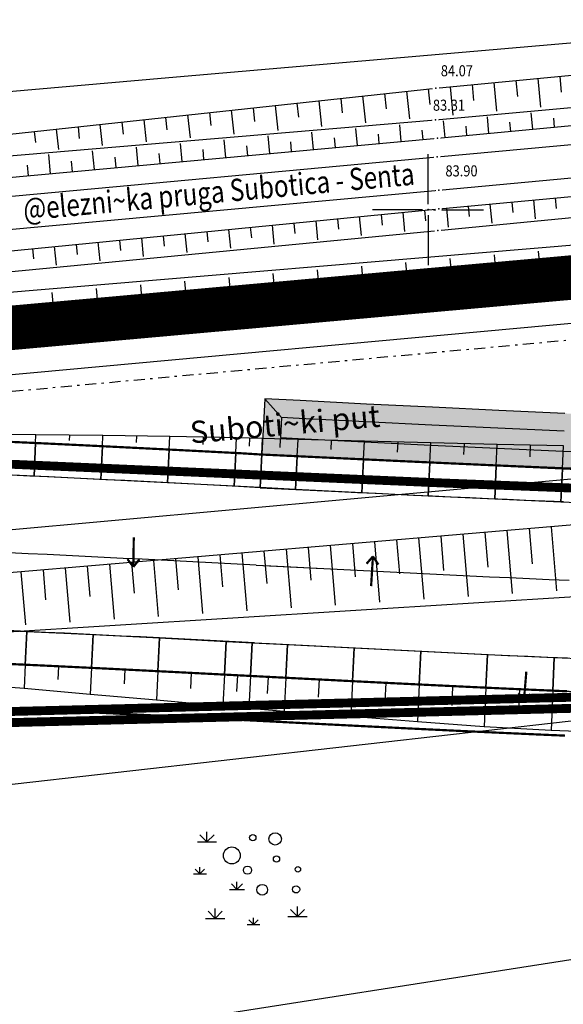
# Model space of a CAD drawing. Units: inches. Extents: x 7426252 to 7427128, y 5087273 to 5087925.
# Drawn here: x 7426632 to 7426656, y 5087764 to 5087809 of the extents above; entities that cross this region are included whole.
import ezdxf
from ezdxf.enums import TextEntityAlignment as Align

# ---------------------------------------------------------------- set-up
doc = ezdxf.new("R2010")
doc.units = ezdxf.units.IN
doc.header["$MEASUREMENT"] = 0
doc.set_wipeout_variables(frame=1)
for name, pattern in [('ACAD_ISO09W100', [45, 24, -3, 6, -3, 6, -3]), ('DASHDOT', [1, 0.5, -0.25, 0, -0.25]), ('DASHED', [0.75, 0.5, -0.25])]:
    doc.linetypes.add(name, pattern=pattern)
for name, color, linetype in [('+Regulaciona linija', 5, 'Continuous'), ('EL EK OPTICKI KABL PLANIRANI', 200, 'ACAD_ISO09W100'), ('g_okvir i tablica_grid', 7, 'Continuous'), ('g_padne linije', 7, 'Continuous'), ('g_padne linije_skarpa', 7, 'Continuous'), ('g_put_asfalt', 7, 'Continuous'), ('g_tekst', 7, 'Continuous'), ('g_topoznaci', 7, 'Continuous'), ('Granica obuhvata UP', 30, 'DASHED'), ('II.11.1.4.6-p-Elektroenergetski vod 10kV', 1, 'ACAD_ISO09W100'), ('II.11.1.4.6.-p-Javno osvetljenje', 21, 'ACAD_ISO09W100'), ('JD_Bankina', 52, 'Continuous'), ('JD_kanal', 150, 'Continuous'), ('jd_ODVODNJA', 160, 'Continuous'), ('jd_PADICE', 7, 'Continuous'), ('JD_skarpa', 30, 'Continuous'), ('JD_zastita_pruge_uslovi', 40, 'Continuous'), ('KAT_PARCELA', 202, 'Continuous'), ('PTO_02DET_TACKE_', 7, 'Continuous'), ('Razmak do pikira', 7, 'Continuous')]:
    doc.layers.add(name, color=color, linetype=linetype)
for name, color, linetype, lineweight in [('g_pruga', 7, 'Continuous', 30), ('JD_ivice', 160, 'Continuous', 30), ('jd_OSOVINA', 10, 'Continuous', 30)]:
    doc.layers.add(name, color=color, linetype=linetype, lineweight=lineweight)
doc.layers.add('POO_18KOTE_D_TAC', color=7, linetype='Continuous', true_color=0x992a00)
doc.styles.add('Geodet', font='GEODET.SHX', dxfattribs={"height": 1.25})
doc.styles.add('Times Cirilica', font='#TIMESN.TTF', dxfattribs={"height": 1.5})

# ---------------------------------------------------------------- blocks, each defined once
blk = doc.blocks.new('TZ413')
at = {"color": 0}
for p, q in [((-3.763, 3.348), (-4.396, 3.981)), ((-3.763, 3.348), (-3.763, 4.243)), ((-3.763, 3.348), (-3.131, 3.981)), ((-4.628, 3.348), (-2.899, 3.348)), ((-4.4, 0.475), (-4.826, 0.902)), ((-4.4, 0.475), (-4.4, 1.078)), ((-4.4, 0.475), (-3.973, 0.902)), ((-4.983, 0.475), (-3.817, 0.475)), ((-1.062, -0.932), (-1.552, -0.443)), ((-1.062, -0.932), (-1.062, -0.24)), ((-1.062, -0.932), (-0.573, -0.443)), ((-1.731, -0.932), (-0.393, -0.932)), ((-3.021, -3.543), (-3.021, -2.648)), ((4.381, -3.378), (4.381, -2.484)), ((-3.886, -3.543), (-2.156, -3.543)), ((-3.021, -3.543), (-3.653, -2.91)), ((-3.021, -3.543), (-2.388, -2.91)), ((0.426, -4.109), (0.426, -3.506)), ((3.517, -3.378), (5.246, -3.378)), ((4.381, -3.378), (3.749, -2.746)), ((4.381, -3.378), (5.014, -2.746)), ((-0.157, -4.109), (1.009, -4.109)), ((0.426, -4.109), (-0.001, -3.683)), ((0.426, -4.109), (0.852, -3.683))]:
    blk.add_line(p, q, dxfattribs=at)
for centre, radius in [((0.365, 3.733), 0.284), ((2.376, 3.612), 0.561), ((-1.524, 2.124), 0.764), ((2.497, 1.802), 0.281), ((-0.117, 0.797), 0.371), ((4.427, 0.877), 0.245), ((1.21, -0.972), 0.489), ((4.266, -0.933), 0.322)]:
    blk.add_circle(centre, radius, dxfattribs=at)
blk = doc.blocks.new('ktpp')
at = {"layer": 'g_okvir i tablica_grid'}
for p, q in [((45.151, 119.292), (45.151, 121.542)), ((44.901, 119.042), (42.651, 119.042)), ((45.401, 119.042), (47.651, 119.042)), ((45.151, 118.792), (45.151, 116.542))]:
    blk.add_line(p, q, dxfattribs=at)
blk.add_circle((45.151, 119.042), 0.025, dxfattribs=at)
at = {"layer": 'g_padne linije'}
for p, q in [((45.501, 124.522), (66.871, 126.532)), ((45.481, 123.092), (66.571, 125.002)), ((23.751, 122.162), (45.501, 124.522)), ((45.571, 122.262), (66.641, 124.242)), ((23.751, 121.252), (45.481, 123.092)), ((23.971, 120.282), (45.571, 122.262)), ((45.631, 119.082), (66.581, 121.042)), ((45.591, 118.112), (66.721, 120.162)), ((24.071, 116.972), (45.631, 119.082)), ((23.991, 116.032), (45.591, 118.112)), ((53.131, 117.572), (23.491, 115.072)), ((53.151, 116.182), (23.551, 113.542)), ((54.561, 105.092), (23.961, 102.492)), ((57.431, 101.962), (24.161, 99.892)), ((58.331, 96.762), (25.031, 92.992)), ((60.621, 86.662), (26.531, 81.352))]:
    blk.add_line(p, q, dxfattribs=at)
at = {"layer": 'g_padne linije_skarpa'}
for p, q in [((47.132, 124.675), (47.199, 123.964)), ((48.119, 124.768), (48.239, 123.485)), ((49.106, 124.861), (49.173, 124.146)), ((50.093, 124.954), (50.214, 123.665)), ((51.08, 125.046), (51.147, 124.329)), ((43.187, 124.271), (43.261, 123.59)), ((44.173, 124.378), (44.308, 123.132)), ((45.158, 124.485), (45.235, 123.781)), ((46.145, 124.582), (46.265, 123.306)), ((38.26, 123.736), (38.381, 122.616)), ((39.245, 123.843), (39.314, 123.209)), ((40.231, 123.95), (40.357, 122.788)), ((41.216, 124.057), (41.287, 123.4)), ((42.202, 124.164), (42.332, 122.96)), ((34.318, 123.308), (34.43, 122.272)), ((35.303, 123.415), (35.367, 122.828)), ((36.289, 123.522), (36.406, 122.444)), ((37.274, 123.629), (37.34, 123.019)), ((49.864, 122.665), (49.795, 123.4)), ((30.375, 122.881), (30.479, 121.928)), ((31.361, 122.987), (31.42, 122.447)), ((32.346, 123.094), (32.454, 122.1)), ((33.332, 123.201), (33.393, 122.637)), ((43.942, 122.112), (43.873, 122.871)), ((45.916, 122.294), (45.846, 123.041)), ((47.89, 122.48), (47.82, 123.221)), ((48.877, 122.572), (48.838, 122.982)), ((50.851, 122.758), (50.812, 123.164)), ((27.419, 122.56), (27.472, 122.066)), ((28.404, 122.667), (28.503, 121.756)), ((29.39, 122.774), (29.446, 122.256)), ((39.994, 121.75), (39.922, 122.533)), ((41.968, 121.931), (41.897, 122.702)), ((42.955, 122.022), (42.916, 122.447)), ((44.929, 122.203), (44.891, 122.621)), ((46.903, 122.387), (46.864, 122.8)), ((34.071, 121.208), (33.996, 122.027)), ((36.045, 121.389), (35.971, 122.196)), ((38.02, 121.57), (37.947, 122.365)), ((39.007, 121.66), (38.966, 122.098)), ((40.981, 121.841), (40.941, 122.272)), ((28.149, 120.665), (28.07, 121.522)), ((30.123, 120.846), (30.045, 121.69)), ((32.097, 121.027), (32.021, 121.859)), ((33.084, 121.117), (33.042, 121.576)), ((35.058, 121.298), (35.017, 121.75)), ((37.032, 121.479), (36.992, 121.924)), ((29.136, 120.755), (29.092, 121.228)), ((31.11, 120.936), (31.067, 121.402)), ((27.162, 120.574), (27.118, 121.054)), ((47.937, 119.297), (48.016, 118.443)), ((48.918, 119.389), (48.962, 118.916)), ((49.899, 119.481), (49.978, 118.633)), ((50.88, 119.573), (50.924, 119.103)), ((44.012, 118.923), (44.096, 118.064)), ((44.993, 119.019), (45.04, 118.541)), ((45.974, 119.114), (46.054, 118.253)), ((46.955, 119.206), (47, 118.729)), ((39.108, 118.443), (39.154, 117.97)), ((40.089, 118.539), (40.172, 117.686)), ((41.069, 118.635), (41.116, 118.16)), ((42.05, 118.731), (42.134, 117.875)), ((43.031, 118.827), (43.078, 118.351)), ((35.184, 118.059), (35.23, 117.589)), ((36.165, 118.155), (36.248, 117.307)), ((37.146, 118.251), (37.192, 117.779)), ((38.127, 118.347), (38.21, 117.496)), ((30.28, 117.579), (30.362, 116.739)), ((31.261, 117.675), (31.306, 117.208)), ((32.242, 117.771), (32.324, 116.929)), ((33.222, 117.867), (33.268, 117.398)), ((34.203, 117.963), (34.286, 117.118)), ((27.337, 117.291), (27.383, 116.827)), ((28.318, 117.387), (28.4, 116.55)), ((29.299, 117.483), (29.345, 117.018)), ((50.241, 115.922), (50.129, 117.178)), ((44.27, 115.39), (44.156, 116.671)), ((46.26, 115.567), (46.147, 116.84)), ((48.251, 115.745), (48.138, 117.009)), ((51.236, 116.011), (51.174, 116.706)), ((40.289, 115.035), (40.173, 116.333)), ((42.28, 115.212), (42.165, 116.502)), ((47.255, 115.656), (47.193, 116.361)), ((49.246, 115.833), (49.183, 116.533)), ((34.318, 114.502), (34.2, 115.827)), ((36.309, 114.68), (36.191, 115.996)), ((38.299, 114.857), (38.182, 116.165)), ((41.284, 115.123), (41.22, 115.843)), ((43.275, 115.301), (43.211, 116.015)), ((45.265, 115.478), (45.202, 116.188)), ((28.347, 113.97), (28.227, 115.32)), ((30.338, 114.147), (30.218, 115.489)), ((32.328, 114.325), (32.209, 115.658)), ((35.313, 114.591), (35.248, 115.324)), ((37.304, 114.768), (37.239, 115.497)), ((39.294, 114.946), (39.23, 115.67)), ((31.333, 114.236), (31.266, 114.979)), ((33.323, 114.413), (33.257, 115.152)), ((27.352, 113.881), (27.285, 114.633)), ((29.342, 114.058), (29.276, 114.806)), ((49.697, 104.678), (49.832, 103.088)), ((50.692, 104.763), (50.937, 101.88)), ((44.724, 104.256), (44.958, 101.494)), ((45.718, 104.34), (45.85, 102.795)), ((46.713, 104.425), (46.951, 101.623)), ((47.708, 104.509), (47.841, 102.941)), ((48.703, 104.594), (48.944, 101.751)), ((39.75, 103.833), (39.876, 102.355)), ((40.745, 103.918), (40.973, 101.237)), ((41.74, 104.002), (41.867, 102.502)), ((42.734, 104.087), (42.966, 101.366)), ((43.729, 104.171), (43.858, 102.648)), ((34.777, 103.411), (34.994, 100.852)), ((35.771, 103.495), (35.893, 102.062)), ((36.766, 103.58), (36.987, 100.98)), ((37.761, 103.664), (37.885, 102.209)), ((38.756, 103.749), (38.98, 101.109)), ((28.809, 102.904), (29.016, 100.466)), ((29.803, 102.988), (29.919, 101.623)), ((30.798, 103.073), (31.009, 100.595)), ((31.793, 103.157), (31.911, 101.769)), ((32.787, 103.242), (33.001, 100.723)), ((33.782, 103.326), (33.902, 101.916)), ((26.819, 102.735), (27.023, 100.338)), ((27.814, 102.819), (27.928, 101.476))]:
    blk.add_line(p, q, dxfattribs=at)
at = {"layer": 'g_pruga'}
for p, q in [((45.561, 121.422), (66.661, 123.352)), ((45.641, 119.922), (66.681, 121.862)), ((23.951, 119.422), (45.561, 121.422)), ((23.971, 117.942), (45.641, 119.922))]:
    blk.add_line(p, q, dxfattribs=at)
at = {"layer": 'g_put_asfalt'}
for p, q in [((53.641, 114.102), (23.721, 111.362)), ((54.441, 107.172), (23.911, 104.402))]:
    blk.add_line(p, q, dxfattribs=at)
at = {"layer": 'KAT_PARCELA', "color": 251, "true_color": 0x636466}
for p, q in [((73.841, 128.472), (33.817, 125.01)), ((33.817, 125.01), (-29.128, 119.566))]:
    blk.add_line(p, q, dxfattribs=at)
at = {"layer": 'KAT_PARCELA', "color": 251, "linetype": 'Continuous', "lineweight": 30, "true_color": 0x636466}
blk.add_lwpolyline([(-38.009, 107.932), (56.661, 116.442)], dxfattribs=at)
at = {"layer": 'g_topoznaci', "xscale": 0.5, "yscale": 0.5, "zscale": 0.5}
blk.add_blockref('TZ413', (37.076, 88.896), dxfattribs=at)
at = {"layer": 'g_tekst', "style": 'Times Cirilica', "width": 0.8}
blk.add_text('@elezni~ka pruga Subotica - Senta', height=1, rotation=5.2477, dxfattribs=at).set_placement((26.965, 118.555))
at = {"layer": 'g_tekst', "style": 'Times Cirilica'}
blk.add_text('Suboti~ki put', height=1, rotation=5.1059, dxfattribs=at).set_placement((34.474, 108.508))
at = {"layer": 'POO_18KOTE_D_TAC', "style": 'Geodet', "width": 0.85}
for s, p in [('84.07', (45.724, 125.3)), ('83.31', (45.368, 123.749)), ('83.90', (45.932, 120.791))]:
    blk.add_text(s, height=0.5, dxfattribs=at).set_placement(p, align=Align.MIDDLE_LEFT)
for points in [[(45.443, 124.66), (45.362, 124.579), (45.362, 124.464), (45.443, 124.383), (45.558, 124.383), (45.639, 124.464), (45.639, 124.579), (45.558, 124.66)], [(45.423, 123.23), (45.342, 123.149), (45.342, 123.034), (45.423, 122.953), (45.538, 122.953), (45.619, 123.034), (45.619, 123.149), (45.538, 123.23)], [(45.513, 122.4), (45.432, 122.319), (45.432, 122.204), (45.513, 122.123), (45.628, 122.123), (45.709, 122.204), (45.709, 122.319), (45.628, 122.4)], [(45.503, 121.56), (45.422, 121.479), (45.422, 121.364), (45.503, 121.283), (45.618, 121.283), (45.699, 121.364), (45.699, 121.479), (45.618, 121.56)], [(45.583, 120.06), (45.502, 119.979), (45.502, 119.864), (45.583, 119.783), (45.698, 119.783), (45.779, 119.864), (45.779, 119.979), (45.698, 120.06)], [(45.573, 119.22), (45.492, 119.139), (45.492, 119.024), (45.573, 118.943), (45.688, 118.943), (45.769, 119.024), (45.769, 119.139), (45.688, 119.22)], [(45.533, 118.25), (45.452, 118.169), (45.452, 118.054), (45.533, 117.973), (45.648, 117.973), (45.729, 118.054), (45.729, 118.169), (45.648, 118.25)]]:
    blk.add_wipeout(points).dxf.layer = 'Razmak do pikira'
at = {"layer": 'PTO_02DET_TACKE_'}
for p in [(45.501, 124.522), (45.481, 123.092), (45.571, 122.262), (45.561, 121.422), (45.641, 119.922), (45.631, 119.082), (45.591, 118.112)]:
    blk.add_point(p, dxfattribs=at)

msp = doc.modelspace()

# ---------------------------------------------------------------- hatches: boundary and pattern name
at = {"layer": 'JD_skarpa', "linetype": 'Continuous', "true_color": 0x2776bb, "transparency": 33554585}
h = msp.add_hatch(color=152, dxfattribs=at)
h.dxf.hatch_style = 1
h.paths.add_polyline_path([(7426718.235, 5087790.141), (7426721.185, 5087790.56), (7426724.135, 5087791.017), (7426725.904, 5087791.309), (7426727.076, 5087791.51), (7426729.963, 5087792.041), (7426732.746, 5087792.822), (7426735.473, 5087793.969), (7426736.7, 5087794.687), (7426738.166, 5087795.537), (7426739.712, 5087796.743), (7426741.599, 5087798.204), (7426743.325, 5087799.989), (7426741.56, 5087801.759), (7426739.927, 5087800.071), (7426738.179, 5087798.717), (7426736.764, 5087797.614), (7426735.442, 5087796.847), (7426734.353, 5087796.21), (7426731.92, 5087795.187), (7426729.398, 5087794.479), (7426726.639, 5087793.972), (7426725.488, 5087793.775), (7426723.74, 5087793.486), (7426720.818, 5087793.033), (7426717.899, 5087792.618), (7426714.98, 5087792.241), (7426712.091, 5087791.903), (7426709.201, 5087791.648), (7426706.265, 5087791.431), (7426703.316, 5087791.228), (7426700.362, 5087791.043), (7426699.304, 5087790.982), (7426697.435, 5087790.88), (7426694.488, 5087790.738), (7426691.545, 5087790.618), (7426688.602, 5087790.519), (7426685.658, 5087790.442), (7426682.713, 5087790.387), (7426679.768, 5087790.352), (7426676.823, 5087790.34), (7426673.878, 5087790.349), (7426670.928, 5087790.38), (7426669.037, 5087790.411), (7426667.996, 5087790.432), (7426665.037, 5087790.505), (7426662.082, 5087790.596), (7426659.121, 5087790.703), (7426656.155, 5087790.825), (7426653.183, 5087790.957), (7426650.206, 5087791.099), (7426647.222, 5087791.247), (7426644.233, 5087791.4), (7426642.642, 5087791.482), (7426642.513, 5087788.985), (7426644.105, 5087788.903), (7426647.096, 5087788.751), (7426650.084, 5087788.602), (7426653.068, 5087788.46), (7426656.048, 5087788.327), (7426659.025, 5087788.205), (7426661.998, 5087788.097), (7426664.968, 5087788.006), (7426667.94, 5087787.932), (7426668.992, 5087787.911), (7426670.895, 5087787.88), (7426673.861, 5087787.849), (7426676.825, 5087787.84), (7426679.788, 5087787.853), (7426682.751, 5087787.887), (7426685.714, 5087787.943), (7426688.677, 5087788.021), (7426691.638, 5087788.12), (7426694.599, 5087788.241), (7426697.563, 5087788.384), (7426699.444, 5087788.486), (7426700.512, 5087788.548), (7426703.48, 5087788.733), (7426706.444, 5087788.937), (7426709.403, 5087789.157), (7426712.346, 5087789.416), (7426715.285, 5087789.759)])

# ---------------------------------------------------------------- linework, layer by layer
at = {"layer": 'EL EK OPTICKI KABL PLANIRANI', "linetype": 'DASHED', "ltscale": 3, "const_width": 0.4, "flags": 128}
msp.add_lwpolyline([(7426859.907, 5087780.077), (7426836.606, 5087778.068), (7426823.446, 5087776.909), (7426799.336, 5087771.5), (7426784.713, 5087764.867), (7426772.987, 5087756.853), (7426755.494, 5087750.074), (7426747.844, 5087769.968), (7426743.766, 5087775.733), (7426741.66, 5087777.77), (7426727.317, 5087779.817), (7426710.912, 5087779.462), (7426706.523, 5087779.159, -0.015131), (7426670.128, 5087777.888), (7426563.936, 5087775.189)], format="xyb", dxfattribs=at)
at = {"layer": 'II.11.1.4.6-p-Elektroenergetski vod 10kV', "linetype": 'DASHED', "ltscale": 3, "flags": 128}
msp.add_lwpolyline([(7426710.901, 5087779.962, 0.4, 0.4, -0.016972), (7426670.12, 5087778.388, 0.4, 0.4, 0), (7426564.392, 5087775.701, 0, 0, 0)], format="xyseb", dxfattribs=at)
at = {"layer": 'JD_kanal', "color": 7, "linetype": 'Continuous', "elevation": 84.36}
for points in [[(7426656.155, 5087790.825), (7426653.183, 5087790.957), (7426650.206, 5087791.099), (7426647.222, 5087791.247), (7426644.233, 5087791.4), (7426642.642, 5087791.482), (7426642.513, 5087788.985), (7426644.105, 5087788.903), (7426647.096, 5087788.751), (7426650.084, 5087788.602), (7426653.068, 5087788.46), (7426656.048, 5087788.327), (7426659.025, 5087788.205)], [(7426656.121, 5087790.025), (7426653.146, 5087790.158), (7426650.167, 5087790.3), (7426647.182, 5087790.448), (7426644.193, 5087790.601), (7426643.4, 5087790.642), (7426643.353, 5087789.743), (7426644.146, 5087789.702), (7426647.137, 5087789.549), (7426650.123, 5087789.401), (7426653.105, 5087789.259), (7426656.082, 5087789.126), (7426659.056, 5087789.005)]]:
    msp.add_lwpolyline(points, dxfattribs=at)
at = {"layer": 'jd_OSOVINA', "color": 2, "linetype": 'ByBlock'}
for p, q in [((7426642.262, 5087783.992), (7426644.997, 5087783.85)), ((7426644.964, 5087783.852), (7426644.971, 5087783.852))]:
    msp.add_line(p, q, dxfattribs=at)
for points in [[(7426642.256, 5087783.992, 0), (7426641.401, 5087784.036, 0), (7426640.545, 5087784.08, 0), (7426639.69, 5087784.124, 0), (7426638.835, 5087784.168, 0), (7426637.98, 5087784.211, 0), (7426637.125, 5087784.254, 0), (7426636.27, 5087784.297, 0), (7426635.414, 5087784.34, 0), (7426634.559, 5087784.382, 0), (7426633.704, 5087784.423, 0), (7426632.848, 5087784.464, 0), (7426631.993, 5087784.504, 0), (7426631.138, 5087784.543, 0)], [(7426642.256, 5087783.992, 0), (7426642.922, 5087783.957, 0), (7426643.817, 5087783.911, 0), (7426644.712, 5087783.865, 0), (7426645.607, 5087783.82, 0), (7426646.503, 5087783.774, 0), (7426647.398, 5087783.729, 0), (7426648.293, 5087783.684, 0), (7426649.188, 5087783.64, 0), (7426650.084, 5087783.596, 0), (7426650.979, 5087783.553, 0), (7426651.874, 5087783.51, 0), (7426652.77, 5087783.468, 0), (7426653.665, 5087783.427, 0), (7426654.56, 5087783.387, 0), (7426655.456, 5087783.348, 0), (7426656.351, 5087783.309, 0)]]:
    msp.add_polyline3d(points, dxfattribs=at)
at = {"layer": 'jd_PADICE', "linetype": 'Continuous'}
for p, q in [((7426633.85, 5087789.845, 84.076), (7426633.839, 5087789.606, 83.956)), ((7426636.863, 5087789.81, 84.08), (7426636.848, 5087789.514, 83.932)), ((7426639.871, 5087789.755, 84.076), (7426639.854, 5087789.418, 83.908)), ((7426641.961, 5087789.704, 84.068), (7426641.943, 5087789.352, 83.892)), ((7426643.346, 5087789.668, 84.061), (7426643.327, 5087789.296, 83.875)), ((7426645.64, 5087789.608, 84.05), (7426645.62, 5087789.199, 83.845)), ((7426648.633, 5087789.531, 84.035), (7426648.611, 5087789.085, 83.812)), ((7426651.62, 5087789.46, 84.02), (7426651.598, 5087788.977, 83.779)), ((7426654.603, 5087789.396, 84.006), (7426654.58, 5087788.876, 83.746)), ((7426633.353, 5087779.433, 83.702), (7426633.325, 5087778.845, 83.408)), ((7426633.353, 5087779.433, 83.702), (7426633.325, 5087778.845, 83.408)), ((7426636.34, 5087779.287, 83.706), (7426636.307, 5087778.642, 83.383)), ((7426636.34, 5087779.287, 83.706), (7426636.307, 5087778.642, 83.383)), ((7426639.33, 5087779.136, 83.71), (7426639.294, 5087778.434, 83.359)), ((7426639.33, 5087779.136, 83.71), (7426639.294, 5087778.434, 83.359)), ((7426641.412, 5087779.029, 83.712), (7426641.375, 5087778.305, 83.35)), ((7426641.412, 5087779.029, 83.712), (7426641.375, 5087778.305, 83.35)), ((7426642.795, 5087778.957, 83.713), (7426642.757, 5087778.209, 83.339)), ((7426642.795, 5087778.957, 83.713), (7426642.757, 5087778.209, 83.339)), ((7426645.093, 5087778.84, 83.715), (7426645.053, 5087778.049, 83.32)), ((7426645.093, 5087778.84, 83.715), (7426645.053, 5087778.049, 83.32)), ((7426648.096, 5087778.688, 83.719), (7426648.055, 5087777.856, 83.302)), ((7426648.096, 5087778.688, 83.719), (7426648.055, 5087777.856, 83.302)), ((7426651.103, 5087778.542, 83.722), (7426651.062, 5087777.668, 83.285)), ((7426651.103, 5087778.542, 83.722), (7426651.062, 5087777.668, 83.285)), ((7426654.114, 5087778.403, 83.726), (7426654.076, 5087777.517, 83.283)), ((7426654.114, 5087778.403, 83.726), (7426654.076, 5087777.517, 83.283))]:
    msp.add_line(p, q, dxfattribs=at)
at = {"layer": 'JD_skarpa', "color": 251, "linetype": 'Continuous', "true_color": 0x636466}
for points, invisible_edges in [([(7426629.312, 5087789.629, 83.942), (7426629.323, 5087789.886, 84.07), (7426632.325, 5087789.494, 83.89)], 2), ([(7426632.325, 5087789.494, 83.89), (7426632.343, 5087789.862, 84.074), (7426629.323, 5087789.886, 84.07)], 8), ([(7426632.325, 5087789.494, 83.89), (7426632.343, 5087789.862, 84.074), (7426635.335, 5087789.35, 83.838)], 2), ([(7426635.335, 5087789.35, 83.838), (7426635.358, 5087789.829, 84.078), (7426632.343, 5087789.862, 84.074)], 8), ([(7426635.335, 5087789.35, 83.838), (7426635.358, 5087789.829, 84.078), (7426638.339, 5087789.199, 83.786)], 2), ([(7426638.339, 5087789.199, 83.786), (7426638.369, 5087789.79, 84.082), (7426635.358, 5087789.829, 84.078)], 8), ([(7426638.339, 5087789.199, 83.786), (7426638.369, 5087789.79, 84.082), (7426641.339, 5087789.046, 83.734)], 2), ([(7426641.339, 5087789.046, 83.734), (7426641.374, 5087789.719, 84.071), (7426638.369, 5087789.79, 84.082)], 8), ([(7426641.339, 5087789.046, 83.734), (7426641.374, 5087789.719, 84.071), (7426642.513, 5087788.985, 83.713)], 2), ([(7426642.513, 5087788.985, 83.713), (7426642.549, 5087789.689, 84.065), (7426641.374, 5087789.719, 84.071)], 8), ([(7426642.513, 5087788.985, 83.713), (7426642.549, 5087789.689, 84.065), (7426644.105, 5087788.903, 83.684)], 2), ([(7426644.105, 5087788.903, 83.684), (7426644.143, 5087789.648, 84.057), (7426642.549, 5087789.689, 84.065)], 8), ([(7426644.105, 5087788.903, 83.684), (7426644.143, 5087789.648, 84.057), (7426647.096, 5087788.751, 83.633)], 2), ([(7426647.096, 5087788.751, 83.633), (7426647.138, 5087789.569, 84.042), (7426644.143, 5087789.648, 84.057)], 8), ([(7426647.096, 5087788.751, 83.633), (7426647.138, 5087789.569, 84.042), (7426650.084, 5087788.602, 83.581)], 2), ([(7426650.084, 5087788.602, 83.581), (7426650.128, 5087789.494, 84.027), (7426647.138, 5087789.569, 84.042)], 8), ([(7426650.084, 5087788.602, 83.581), (7426650.128, 5087789.494, 84.027), (7426653.068, 5087788.46, 83.53)], 2), ([(7426653.068, 5087788.46, 83.53), (7426653.113, 5087789.426, 84.013), (7426650.128, 5087789.494, 84.027)], 8), ([(7426653.068, 5087788.46, 83.53), (7426653.113, 5087789.426, 84.013), (7426656.048, 5087788.327, 83.478)], 2), ([(7426656.048, 5087788.327, 83.478), (7426656.093, 5087789.367, 83.999), (7426653.113, 5087789.426, 84.013)], 8), ([(7426656.048, 5087788.327, 83.478), (7426656.093, 5087789.367, 83.999), (7426659.025, 5087788.205, 83.426)], 2), ([(7426628.881, 5087779.639, 83.696), (7426628.84, 5087778.673, 83.213), (7426631.812, 5087778.443, 83.169)], 8), ([(7426631.861, 5087779.505, 83.7), (7426631.812, 5087778.443, 83.169), (7426628.881, 5087779.639, 83.696)], 2), ([(7426631.861, 5087779.505, 83.7), (7426631.812, 5087778.443, 83.169), (7426634.788, 5087778.186, 83.116)], 8), ([(7426634.846, 5087779.362, 83.704), (7426634.788, 5087778.186, 83.116), (7426631.861, 5087779.505, 83.7)], 2), ([(7426634.846, 5087779.362, 83.704), (7426634.788, 5087778.186, 83.116), (7426637.768, 5087777.923, 83.063)], 8), ([(7426637.834, 5087779.212, 83.708), (7426637.768, 5087777.923, 83.063), (7426634.846, 5087779.362, 83.704)], 2), ([(7426637.834, 5087779.212, 83.708), (7426637.768, 5087777.923, 83.063), (7426640.754, 5087777.655, 83.009)], 8), ([(7426640.826, 5087779.059, 83.712), (7426640.754, 5087777.655, 83.009), (7426637.834, 5087779.212, 83.708)], 2), ([(7426640.826, 5087779.059, 83.712), (7426640.754, 5087777.655, 83.009), (7426641.924, 5087777.551, 82.988)], 8), ([(7426641.998, 5087778.998, 83.713), (7426641.924, 5087777.551, 82.988), (7426640.826, 5087779.059, 83.712)], 2), ([(7426641.998, 5087778.998, 83.713), (7426641.924, 5087777.551, 82.988), (7426643.516, 5087777.42, 82.964)], 8), ([(7426643.593, 5087778.916, 83.714), (7426643.516, 5087777.42, 82.964), (7426641.998, 5087778.998, 83.713)], 2), ([(7426643.593, 5087778.916, 83.714), (7426643.516, 5087777.42, 82.964), (7426646.514, 5087777.183, 82.926)], 8), ([(7426646.593, 5087778.763, 83.717), (7426646.514, 5087777.183, 82.926), (7426643.593, 5087778.916, 83.714)], 2), ([(7426646.593, 5087778.763, 83.717), (7426646.514, 5087777.183, 82.926), (7426649.517, 5087776.949, 82.887)], 8), ([(7426649.598, 5087778.614, 83.721), (7426649.517, 5087776.949, 82.887), (7426646.593, 5087778.763, 83.717)], 2), ([(7426649.598, 5087778.614, 83.721), (7426649.517, 5087776.949, 82.887), (7426652.527, 5087776.721, 82.849)], 8), ([(7426652.607, 5087778.47, 83.724), (7426652.527, 5087776.721, 82.849), (7426649.598, 5087778.614, 83.721)], 2), ([(7426652.607, 5087778.47, 83.724), (7426652.527, 5087776.721, 82.849), (7426655.545, 5087776.563, 82.841)], 8), ([(7426655.621, 5087778.336, 83.728), (7426655.545, 5087776.563, 82.841), (7426652.607, 5087778.47, 83.724)], 2), ([(7426655.621, 5087778.336, 83.728), (7426655.545, 5087776.563, 82.841), (7426658.571, 5087776.451, 82.85)], 8), ([(7426658.639, 5087778.213, 83.731), (7426658.571, 5087776.451, 82.85), (7426655.621, 5087778.336, 83.728)], 2)]:
    msp.add_3dface(points, dxfattribs=dict(at, invisible_edges=invisible_edges))
at = {"layer": 'JD_zastita_pruge_uslovi', "linetype": 'DASHDOT', "lineweight": 30}
msp.add_line((7427103.86, 5087835.399), (7426543.861, 5087783.743), dxfattribs=at)

# ---------------------------------------------------------------- next in the draw order: block references
msp.add_blockref('ktpp', (7426604.849, 5087680.958))

# ---------------------------------------------------------------- next in the draw order: linework, layer by layer
at = {"layer": '+Regulaciona linija', "linetype": 'Continuous'}
msp.add_lwpolyline([(7426553.094, 5087787.376, 0.5, 0.5, 0), (7426554.02, 5087787.46, 0.5, 0.5, 0), (7426566.84, 5087788.89, 0.5, 0.5, 0), (7426661.51, 5087797.4, 0.5, 0.5, 0), (7426664.87, 5087797.75, 0.5, 0.5, 0), (7426729.07, 5087803.47, 0.5, 0.5, 0), (7426791.34, 5087809.44, 0.5, 0.5, 0), (7426885.94, 5087818.32, 0.5, 0.5, 0), (7426965.65, 5087825.46, 0.5, 0.5, 0), (7426982.58, 5087826.97, 0.5, 0.5, 0), (7427031.83, 5087831.51, 0.5, 0.5, 0), (7427032.863, 5087831.609, 0, 0, 0)], format="xyseb", dxfattribs=at)
at = {"layer": 'Granica obuhvata UP', "ltscale": 6, "const_width": 2}
msp.add_lwpolyline([(7426702.52, 5087765.79), (7426680.89, 5087763.9), (7426639.87, 5087760.3), (7426621.24, 5087758.66), (7426600.29, 5087756.82), (7426567.44, 5087753.94), (7426556.219, 5087752.955), (7426553.094, 5087787.376), (7426554.02, 5087787.46), (7426566.84, 5087788.89), (7426661.51, 5087797.4), (7426664.87, 5087797.75), (7426729.07, 5087803.47)], dxfattribs=at)
at = {"layer": 'II.11.1.4.6.-p-Javno osvetljenje', "color": 244, "ltscale": 0.03, "true_color": 0x991b1e, "const_width": 0.4, "flags": 128}
msp.add_lwpolyline([(7426572.43, 5087787.256), (7426577.016, 5087787.673), (7426587.632, 5087788.304), (7426588.2, 5087788.325), (7426597.302, 5087788.635), (7426603.778, 5087788.833), (7426612.108, 5087788.938), (7426619.363, 5087788.89), (7426627.996, 5087788.676), (7426650.64, 5087787.692), (7426664.099, 5087787.165), (7426674.955, 5087786.97), (7426681.56, 5087786.991), (7426685.566, 5087787.057), (7426689.471, 5087787.158), (7426691.469, 5087787.225), (7426693.474, 5087787.354), (7426697.492, 5087787.485), (7426699.493, 5087787.614), (7426701.444, 5087787.705), (7426703.531, 5087787.836), (7426705.501, 5087787.969), (7426707.503, 5087788.111), (7426709.505, 5087788.261), (7426711.478, 5087788.415), (7426713.484, 5087788.639), (7426715.477, 5087788.876), (7426717.469, 5087789.131), (7426719.46, 5087789.402), (7426721.535, 5087789.703), (7426723.512, 5087790.007), (7426725.493, 5087790.366), (7426727.481, 5087790.668), (7426729.441, 5087791.02), (7426731.381, 5087791.46), (7426732.329, 5087791.737), (7426733.279, 5087792.057), (7426734.224, 5087792.419), (7426735.085, 5087792.789), (7426736.213, 5087793.335), (7426737.81, 5087794.238), (7426739.457, 5087795.347), (7426741.205, 5087796.759), (7426743.094, 5087798.624), (7426743.942, 5087799.486), (7426745.341, 5087800.654), (7426747.414, 5087801.95), (7426749.74, 5087802.933), (7426754.233, 5087803.707, -0.205354), (7426765.65, 5087799.143), (7426767.24, 5087797.924), (7426769.806, 5087796.555), (7426771.605, 5087795.952), (7426772.587, 5087795.73), (7426773.57, 5087795.579), (7426774.595, 5087795.495), (7426775.545, 5087795.471), (7426776.55, 5087795.446), (7426777.553, 5087795.444), (7426779.571, 5087795.44), (7426781.586, 5087795.441), (7426783.727, 5087795.467), (7426785.745, 5087795.509), (7426789.982, 5087795.653), (7426796.437, 5087796.016), (7426808.098, 5087797.295), (7426823.468, 5087799.482), (7426831.117, 5087800.801), (7426836.916, 5087801.905), (7426846.992, 5087804.026), (7426852.882, 5087805.359), (7426857.79, 5087806.502), (7426874.348, 5087810.407), (7426882.255, 5087812.205), (7426888.878, 5087813.63), (7426891.095, 5087814.086), (7426894.42, 5087814.745), (7426898.272, 5087815.474), (7426904.241, 5087816.529), (7426908.088, 5087817.161), (7426911.708, 5087817.722), (7426914.589, 5087818.145), (7426921.073, 5087819.022), (7426930.503, 5087820.141), (7426935.623, 5087820.624), (7426939.144, 5087820.955), (7426942.304, 5087821.251), (7426957.542, 5087822.682), (7426979.58, 5087824.751), (7426998.53, 5087826.53), (7427019.798, 5087828.343), (7427028.043, 5087829.227)], format="xyb", dxfattribs=at)
at = {"layer": 'JD_Bankina', "color": 251, "linetype": 'Continuous', "true_color": 0x636466, "const_width": 0.1}
for points in [[(7426656.959, 5087788.318), (7426656.117, 5087788.352), (7426655.275, 5087788.387), (7426654.433, 5087788.423), (7426653.59, 5087788.46), (7426652.747, 5087788.497), (7426651.904, 5087788.535), (7426651.061, 5087788.573), (7426650.218, 5087788.611), (7426649.374, 5087788.65), (7426648.53, 5087788.689), (7426647.686, 5087788.729), (7426646.842, 5087788.768), (7426645.997, 5087788.808), (7426642.46, 5087788.975), (7426641.494, 5087789.035), (7426640.639, 5087789.079), (7426639.784, 5087789.123), (7426638.929, 5087789.167), (7426638.074, 5087789.21), (7426637.218, 5087789.253), (7426636.363, 5087789.296), (7426635.508, 5087789.339), (7426634.653, 5087789.381), (7426633.797, 5087789.422), (7426632.942, 5087789.463), (7426632.087, 5087789.503), (7426631.231, 5087789.542)], [(7426656.254, 5087778.31), (7426655.358, 5087778.349), (7426654.463, 5087778.388), (7426653.567, 5087778.428), (7426652.672, 5087778.469), (7426651.777, 5087778.511), (7426650.881, 5087778.554), (7426649.986, 5087778.597), (7426649.091, 5087778.641), (7426648.196, 5087778.685), (7426647.3, 5087778.73), (7426646.405, 5087778.775), (7426645.51, 5087778.821), (7426644.615, 5087778.866), (7426643.72, 5087778.912), (7426642.824, 5087778.958), (7426642.158, 5087778.993), (7426641.303, 5087779.037), (7426640.448, 5087779.081), (7426639.593, 5087779.125), (7426638.738, 5087779.169), (7426637.882, 5087779.212), (7426637.027, 5087779.255), (7426636.172, 5087779.298), (7426635.317, 5087779.341), (7426634.461, 5087779.383), (7426633.606, 5087779.424), (7426632.751, 5087779.465), (7426631.896, 5087779.505), (7426631.04, 5087779.544)], [(7426656.17, 5087776.312), (7426655.272, 5087776.35), (7426654.374, 5087776.39), (7426653.478, 5087776.43), (7426652.58, 5087776.471), (7426651.683, 5087776.513), (7426650.786, 5087776.556), (7426649.89, 5087776.599), (7426648.993, 5087776.643), (7426648.097, 5087776.688), (7426647.2, 5087776.732), (7426646.304, 5087776.778), (7426645.408, 5087776.823), (7426644.513, 5087776.869), (7426643.617, 5087776.915), (7426642.722, 5087776.961), (7426642.055, 5087776.995), (7426641.2, 5087777.04), (7426640.345, 5087777.084), (7426639.49, 5087777.128), (7426638.635, 5087777.171), (7426637.781, 5087777.215), (7426636.926, 5087777.258), (7426636.072, 5087777.301), (7426635.218, 5087777.343), (7426634.364, 5087777.385), (7426633.509, 5087777.426), (7426632.656, 5087777.467), (7426631.802, 5087777.507), (7426630.948, 5087777.546)]]:
    msp.add_lwpolyline(points, dxfattribs=at)
at = {"layer": 'JD_Bankina', "color": 251, "linetype": 'Continuous', "true_color": 0x636466}
for points, invisible_edges in [([(7426632.325, 5087789.494, 83.89), (7426629.247, 5087788.131, 84.062), (7426629.312, 5087789.629, 83.942)], 1), ([(7426632.256, 5087787.995, 84.01), (7426629.247, 5087788.131, 84.062), (7426632.325, 5087789.494, 83.89)], 2), ([(7426635.335, 5087789.35, 83.838), (7426632.256, 5087787.995, 84.01), (7426632.325, 5087789.494, 83.89)], 1), ([(7426635.261, 5087787.851, 83.958), (7426632.256, 5087787.995, 84.01), (7426635.335, 5087789.35, 83.838)], 2), ([(7426638.339, 5087789.199, 83.786), (7426635.261, 5087787.851, 83.958), (7426635.335, 5087789.35, 83.838)], 1), ([(7426638.263, 5087787.701, 83.906), (7426635.261, 5087787.851, 83.958), (7426638.339, 5087789.199, 83.786)], 2), ([(7426641.339, 5087789.046, 83.734), (7426638.263, 5087787.701, 83.906), (7426638.339, 5087789.199, 83.786)], 1), ([(7426641.262, 5087787.548, 83.854), (7426638.263, 5087787.701, 83.906), (7426641.339, 5087789.046, 83.734)], 2), ([(7426642.513, 5087788.985, 83.713), (7426641.262, 5087787.548, 83.854), (7426641.339, 5087789.046, 83.734)], 1), ([(7426642.436, 5087787.487, 83.833), (7426641.262, 5087787.548, 83.854), (7426642.513, 5087788.985, 83.713)], 2), ([(7426644.105, 5087788.903, 83.684), (7426642.436, 5087787.487, 83.833), (7426642.513, 5087788.985, 83.713)], 1), ([(7426644.028, 5087787.405, 83.804), (7426642.436, 5087787.487, 83.833), (7426644.105, 5087788.903, 83.684)], 2), ([(7426647.096, 5087788.751, 83.633), (7426644.028, 5087787.405, 83.804), (7426644.105, 5087788.903, 83.684)], 1), ([(7426647.021, 5087787.252, 83.753), (7426644.028, 5087787.405, 83.804), (7426647.096, 5087788.751, 83.633)], 2), ([(7426650.084, 5087788.602, 83.581), (7426647.021, 5087787.252, 83.753), (7426647.096, 5087788.751, 83.633)], 1), ([(7426650.011, 5087787.104, 83.701), (7426647.021, 5087787.252, 83.753), (7426650.084, 5087788.602, 83.581)], 2), ([(7426653.068, 5087788.46, 83.53), (7426650.011, 5087787.104, 83.701), (7426650.084, 5087788.602, 83.581)], 1), ([(7426652.999, 5087786.961, 83.65), (7426650.011, 5087787.104, 83.701), (7426653.068, 5087788.46, 83.53)], 2), ([(7426656.048, 5087788.327, 83.478), (7426652.999, 5087786.961, 83.65), (7426653.068, 5087788.46, 83.53)], 1), ([(7426655.984, 5087786.828, 83.598), (7426652.999, 5087786.961, 83.65), (7426656.048, 5087788.327, 83.478)], 2), ([(7426659.025, 5087788.205, 83.426), (7426655.984, 5087786.828, 83.598), (7426656.048, 5087788.327, 83.478)], 1), ([(7426658.967, 5087786.706, 83.546), (7426655.984, 5087786.828, 83.598), (7426659.025, 5087788.205, 83.426)], 2), ([(7426628.946, 5087781.137, 83.816), (7426631.931, 5087781.003, 83.82), (7426628.881, 5087779.639, 83.696)], 2), ([(7426628.881, 5087779.639, 83.696), (7426631.931, 5087781.003, 83.82), (7426631.861, 5087779.505, 83.7)], 1), ([(7426631.931, 5087781.003, 83.82), (7426634.919, 5087780.86, 83.824), (7426631.861, 5087779.505, 83.7)], 2), ([(7426631.861, 5087779.505, 83.7), (7426634.919, 5087780.86, 83.824), (7426634.846, 5087779.362, 83.704)], 1), ([(7426634.919, 5087780.86, 83.824), (7426637.909, 5087780.71, 83.828), (7426634.846, 5087779.362, 83.704)], 2), ([(7426634.846, 5087779.362, 83.704), (7426637.909, 5087780.71, 83.828), (7426637.834, 5087779.212, 83.708)], 1), ([(7426637.909, 5087780.71, 83.828), (7426640.903, 5087780.557, 83.832), (7426637.834, 5087779.212, 83.708)], 2), ([(7426637.834, 5087779.212, 83.708), (7426640.903, 5087780.557, 83.832), (7426640.826, 5087779.059, 83.712)], 1), ([(7426640.903, 5087780.557, 83.832), (7426642.076, 5087780.496, 83.833), (7426640.826, 5087779.059, 83.712)], 2), ([(7426640.826, 5087779.059, 83.712), (7426642.076, 5087780.496, 83.833), (7426641.998, 5087778.998, 83.713)], 1), ([(7426642.076, 5087780.496, 83.833), (7426643.669, 5087780.414, 83.834), (7426641.998, 5087778.998, 83.713)], 2), ([(7426641.998, 5087778.998, 83.713), (7426643.669, 5087780.414, 83.834), (7426643.593, 5087778.916, 83.714)], 1), ([(7426643.669, 5087780.414, 83.834), (7426646.669, 5087780.261, 83.837), (7426643.593, 5087778.916, 83.714)], 2), ([(7426643.593, 5087778.916, 83.714), (7426646.669, 5087780.261, 83.837), (7426646.593, 5087778.763, 83.717)], 1), ([(7426646.669, 5087780.261, 83.837), (7426649.671, 5087780.112, 83.841), (7426646.593, 5087778.763, 83.717)], 2), ([(7426646.593, 5087778.763, 83.717), (7426649.671, 5087780.112, 83.841), (7426649.598, 5087778.614, 83.721)], 1), ([(7426649.671, 5087780.112, 83.841), (7426652.676, 5087779.969, 83.844), (7426649.598, 5087778.614, 83.721)], 2), ([(7426649.598, 5087778.614, 83.721), (7426652.676, 5087779.969, 83.844), (7426652.607, 5087778.47, 83.724)], 1), ([(7426652.676, 5087779.969, 83.844), (7426655.685, 5087779.835, 83.848), (7426652.607, 5087778.47, 83.724)], 2), ([(7426652.607, 5087778.47, 83.724), (7426655.685, 5087779.835, 83.848), (7426655.621, 5087778.336, 83.728)], 1), ([(7426655.685, 5087779.835, 83.848), (7426658.697, 5087779.711, 83.851), (7426655.621, 5087778.336, 83.728)], 2), ([(7426655.621, 5087778.336, 83.728), (7426658.697, 5087779.711, 83.851), (7426658.639, 5087778.213, 83.731)], 1)]:
    msp.add_3dface(points, dxfattribs=dict(at, invisible_edges=invisible_edges))
at = {"layer": 'JD_ivice', "color": 0, "linetype": 'Continuous', "const_width": 0.3}
for points in [[(7426645.128, 5087787.348), (7426645.135, 5087787.348)], [(7426644.799, 5087780.356), (7426644.806, 5087780.356)], [(7426644.771, 5087778.856), (7426644.778, 5087778.856)]]:
    msp.add_lwpolyline(points, dxfattribs=at)
at = {"layer": 'JD_ivice', "color": 0, "linetype": 'Continuous'}
for points in [[(7426642.436, 5087787.475, 0), (7426641.47, 5087787.535, 0), (7426640.615, 5087787.579, 0), (7426639.76, 5087787.623, 0), (7426638.905, 5087787.667, 0), (7426638.049, 5087787.71, 0), (7426637.194, 5087787.754, 0), (7426636.339, 5087787.797, 0), (7426635.484, 5087787.839, 0), (7426634.628, 5087787.881, 0), (7426633.773, 5087787.922, 0), (7426632.918, 5087787.963, 0), (7426632.062, 5087788.003, 0), (7426631.207, 5087788.043, 0)], [(7426642.436, 5087787.475, 0), (7426645.973, 5087787.308, 0), (7426646.818, 5087787.269, 0), (7426647.662, 5087787.229, 0), (7426648.506, 5087787.19, 0), (7426649.35, 5087787.15, 0), (7426650.194, 5087787.111, 0), (7426651.037, 5087787.073, 0), (7426651.88, 5087787.035, 0), (7426652.723, 5087786.997, 0), (7426653.566, 5087786.96, 0), (7426654.408, 5087786.924, 0), (7426655.251, 5087786.888, 0), (7426656.093, 5087786.852, 0)], [(7426642.186, 5087780.493, 0), (7426641.331, 5087780.537, 0), (7426640.476, 5087780.581, 0), (7426639.621, 5087780.625, 0), (7426638.766, 5087780.668, 0), (7426637.911, 5087780.712, 0), (7426637.055, 5087780.755, 0), (7426636.2, 5087780.798, 0), (7426635.345, 5087780.84, 0), (7426634.49, 5087780.882, 0), (7426633.634, 5087780.924, 0), (7426632.779, 5087780.964, 0), (7426631.924, 5087781.005, 0), (7426631.068, 5087781.044, 0)], [(7426642.186, 5087780.493, 0), (7426642.853, 5087780.458, 0), (7426643.748, 5087780.412, 0), (7426644.643, 5087780.366, 0), (7426645.538, 5087780.32, 0), (7426646.433, 5087780.275, 0), (7426647.328, 5087780.23, 0), (7426648.224, 5087780.185, 0), (7426649.119, 5087780.14, 0), (7426650.014, 5087780.097, 0), (7426650.91, 5087780.053, 0), (7426651.805, 5087780.011, 0), (7426652.7, 5087779.969, 0), (7426653.596, 5087779.928, 0), (7426654.491, 5087779.888, 0), (7426655.387, 5087779.848, 0), (7426656.282, 5087779.81, 0)]]:
    msp.add_polyline3d(points, dxfattribs=at)
at = {"layer": 'JD_kanal', "color": 7, "linetype": 'Continuous'}
msp.add_line((7426643.4, 5087790.642, 84.36), (7426642.642, 5087791.482, 84.36), dxfattribs=at)
at = {"layer": 'jd_ODVODNJA', "linetype": 'Continuous', "const_width": 0.1, "elevation": 84.36}
for points in [[(7426636.747, 5087785.25), (7426636.726, 5087783.909)], [(7426636.726, 5087783.909), (7426636.465, 5087784.261)], [(7426636.726, 5087783.909), (7426636.998, 5087784.253)], [(7426647.517, 5087784.384), (7426647.229, 5087784.054)], [(7426647.434, 5087783.045), (7426647.517, 5087784.384)], [(7426647.517, 5087784.384), (7426647.762, 5087784.02)], [(7426654.424, 5087779.198), (7426654.314, 5087777.861)], [(7426654.314, 5087777.861), (7426654.077, 5087778.23)], [(7426654.314, 5087777.861), (7426654.608, 5087778.186)]]:
    msp.add_lwpolyline(points, dxfattribs=at)

doc.saveas('drawing.dxf')
